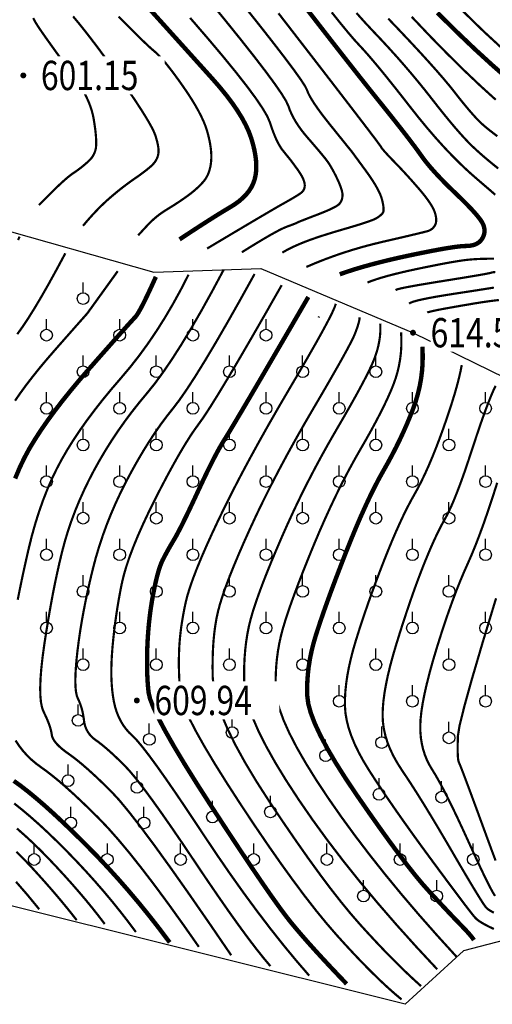
# Model space of a CAD drawing. Extents: x 406327 to 408386, y 4462896 to 4464963.
# Drawn here: x 407551 to 407584, y 4463241 to 4463308 of the extents above; entities that cross this region are included whole.
import ezdxf
from ezdxf.enums import TextEntityAlignment as Align

# ---------------------------------------------------------------- set-up
doc = ezdxf.new("R2010")
doc.units = 0
doc.set_wipeout_variables(frame=1)
doc.layers.get('0').update_dxf_attribs({"linetype": 'CONTINUOUS'})
for name, color, linetype in [('DGX', 2, 'CONTINUOUS'), ('DMTZ', 3, 'CONTINUOUS'), ('GCD', 1, 'CONTINUOUS'), ('GCD1', 4, 'CONTINUOUS'), ('ZBTZ', 3, 'CONTINUOUS')]:
    doc.layers.add(name, color=color, linetype=linetype)
doc.styles.add('HZ', font='rs.shx', dxfattribs={"width": 0.8, "bigfont": 'hztxt.shx'})
doc.linetypes.add('10411', pattern='A,2,[150,AAA.SHX,S=1,R=0,X=0,Y=1],2,[151,AAA.SHX,S=1,R=0,X=0,Y=3],1e-11', length=4)
doc.linetypes.add('1161', pattern='A,0,[149,AAA.SHX,S=0.15,R=0,X=0,Y=0],-1.6', length=1.6)

# ---------------------------------------------------------------- blocks, each defined once
blk = doc.blocks.new('gc125')
blk.add_line((0, 0.8), (0, 2.2))
blk.add_circle((0, 0), 0.8)
blk = doc.blocks.new('GC200')
at = {"linetype": 'Continuous', "const_width": 0.2, "flags": 128}
blk.add_lwpolyline([(-0.1, 0, 1), (0.1, 0, 1)], format="xyb", close=True, dxfattribs=at)

msp = doc.modelspace()

# ---------------------------------------------------------------- linework, layer by layer
at = {"layer": 'DGX', "color": 253, "linetype": 'Continuous', "flags": 128}
for points, const_width in [([(407564.183, 4463309.894), (407565.412, 4463308.394), (407566.489, 4463307.059), (407567.412, 4463305.891), (407568.183, 4463304.887), (407568.8, 4463304.049), (407569.265, 4463303.377), (407569.577, 4463302.87), (407569.736, 4463302.529), (407569.828, 4463302.269), (407569.941, 4463302.006), (407570.074, 4463301.741), (407570.227, 4463301.473), (407570.4, 4463301.202), (407570.594, 4463300.929), (407570.808, 4463300.653), (407571.042, 4463300.374), (407571.276, 4463300.105), (407571.489, 4463299.858), (407571.682, 4463299.633), (407571.854, 4463299.43), (407572.005, 4463299.249), (407572.136, 4463299.09), (407572.246, 4463298.954), (407572.336, 4463298.839), (407572.416, 4463298.73), (407572.499, 4463298.608), (407572.584, 4463298.474), (407572.671, 4463298.327), (407572.761, 4463298.169), (407572.853, 4463297.998), (407572.947, 4463297.816), (407573.043, 4463297.621), (407573.135, 4463297.426), (407573.214, 4463297.246), (407573.281, 4463297.079), (407573.336, 4463296.926), (407573.379, 4463296.787), (407573.409, 4463296.661), (407573.428, 4463296.549), (407573.434, 4463296.451), (407573.43, 4463296.361), (407573.42, 4463296.276), (407573.403, 4463296.194), (407573.379, 4463296.116), (407573.348, 4463296.041), (407573.31, 4463295.971), (407573.266, 4463295.904), (407573.214, 4463295.841), (407573.142, 4463295.776), (407573.034, 4463295.703), (407572.892, 4463295.621), (407572.714, 4463295.531), (407572.501, 4463295.432), (407572.253, 4463295.325), (407571.971, 4463295.21), (407571.653, 4463295.086), (407571.338, 4463294.966), (407571.066, 4463294.861), (407570.835, 4463294.771), (407570.647, 4463294.697), (407570.501, 4463294.639), (407570.396, 4463294.596), (407570.334, 4463294.568), (407570.313, 4463294.555), (407570.303, 4463294.547), (407570.271, 4463294.531), (407570.218, 4463294.509), (407570.143, 4463294.479), (407570.046, 4463294.441), (407569.928, 4463294.397), (407569.788, 4463294.345), (407569.626, 4463294.286), (407569.427, 4463294.204), (407569.175, 4463294.083), (407568.871, 4463293.923), (407568.513, 4463293.724), (407568.103, 4463293.487), (407567.64, 4463293.21), (407567.124, 4463292.895), (407566.555, 4463292.54)], 0.15), ([(407570.91, 4463309.257), (407571.937, 4463307.932), (407572.88, 4463306.72), (407573.741, 4463305.621), (407574.518, 4463304.634), (407575.211, 4463303.76), (407575.821, 4463302.999), (407576.365, 4463302.322), (407576.861, 4463301.701), (407577.307, 4463301.137), (407577.704, 4463300.629), (407578.052, 4463300.177), (407578.351, 4463299.782), (407578.601, 4463299.442), (407578.802, 4463299.16), (407578.993, 4463298.896), (407579.213, 4463298.616), (407579.463, 4463298.319), (407579.743, 4463298.004), (407580.051, 4463297.672), (407580.39, 4463297.323), (407580.757, 4463296.957), (407581.154, 4463296.574), (407581.544, 4463296.198), (407581.89, 4463295.854), (407582.191, 4463295.542), (407582.448, 4463295.262), (407582.662, 4463295.013), (407582.831, 4463294.796), (407582.956, 4463294.612), (407583.037, 4463294.459), (407583.087, 4463294.323), (407583.12, 4463294.189), (407583.136, 4463294.058), (407583.135, 4463293.93), (407583.116, 4463293.804), (407583.081, 4463293.68), (407583.028, 4463293.559), (407582.958, 4463293.44), (407582.872, 4463293.33), (407582.772, 4463293.234), (407582.657, 4463293.154), (407582.527, 4463293.087), (407582.382, 4463293.036), (407582.223, 4463292.999), (407582.049, 4463292.977), (407581.86, 4463292.97), (407581.63, 4463292.96), (407581.331, 4463292.931), (407580.963, 4463292.882), (407580.527, 4463292.813), (407580.022, 4463292.725), (407579.449, 4463292.617), (407578.806, 4463292.49), (407578.096, 4463292.343), (407577.368, 4463292.186), (407576.675, 4463292.026), (407576.017, 4463291.866), (407575.393, 4463291.703), (407574.805, 4463291.539), (407574.251, 4463291.374), (407573.731, 4463291.206), (407573.247, 4463291.037)], 0.3), ([(407555.706, 4463294.349), (407555.938, 4463294.626), (407556.17, 4463294.891), (407556.4, 4463295.145), (407556.629, 4463295.388), (407556.856, 4463295.619), (407557.082, 4463295.84), (407557.306, 4463296.048), (407557.529, 4463296.246), (407557.75, 4463296.434), (407557.967, 4463296.615), (407558.179, 4463296.788), (407558.389, 4463296.953), (407558.594, 4463297.111), (407558.796, 4463297.261), (407558.993, 4463297.404), (407559.187, 4463297.539), (407559.374, 4463297.668), (407559.549, 4463297.791), (407559.712, 4463297.91), (407559.865, 4463298.024), (407560.006, 4463298.132), (407560.135, 4463298.236), (407560.253, 4463298.334), (407560.36, 4463298.428), (407560.456, 4463298.52), (407560.542, 4463298.615), (407560.618, 4463298.712), (407560.684, 4463298.812), (407560.739, 4463298.914), (407560.785, 4463299.019), (407560.82, 4463299.126), (407560.845, 4463299.236), (407560.86, 4463299.353), (407560.863, 4463299.483), (407560.855, 4463299.626), (407560.835, 4463299.781), (407560.804, 4463299.949), (407560.762, 4463300.13), (407560.708, 4463300.323), (407560.643, 4463300.529), (407560.546, 4463300.772), (407560.396, 4463301.077), (407560.192, 4463301.443), (407559.936, 4463301.872), (407559.626, 4463302.363), (407559.263, 4463302.915), (407558.847, 4463303.529), (407558.379, 4463304.205), (407557.893, 4463304.893), (407557.426, 4463305.544), (407556.978, 4463306.156), (407556.55, 4463306.73), (407556.14, 4463307.266), (407555.75, 4463307.764), (407555.379, 4463308.224), (407555.027, 4463308.646)], 0.15), ([(407559.474, 4463293.698), (407559.484, 4463293.709), (407559.513, 4463293.741), (407559.56, 4463293.793), (407559.627, 4463293.866), (407559.713, 4463293.958), (407559.817, 4463294.072), (407559.941, 4463294.205), (407560.083, 4463294.359), (407560.237, 4463294.52), (407560.396, 4463294.675), (407560.559, 4463294.824), (407560.728, 4463294.966), (407560.901, 4463295.102), (407561.079, 4463295.231), (407561.261, 4463295.354), (407561.448, 4463295.471), (407561.637, 4463295.585), (407561.821, 4463295.7), (407562.003, 4463295.816), (407562.182, 4463295.932), (407562.357, 4463296.049), (407562.53, 4463296.167), (407562.699, 4463296.286), (407562.865, 4463296.406), (407563.025, 4463296.526), (407563.179, 4463296.647), (407563.326, 4463296.769), (407563.465, 4463296.892), (407563.598, 4463297.016), (407563.723, 4463297.14), (407563.841, 4463297.265), (407563.952, 4463297.391), (407564.054, 4463297.523), (407564.145, 4463297.666), (407564.225, 4463297.82), (407564.293, 4463297.985), (407564.351, 4463298.161), (407564.398, 4463298.348), (407564.433, 4463298.546), (407564.458, 4463298.755), (407564.47, 4463298.976), (407564.469, 4463299.207), (407564.454, 4463299.449), (407564.426, 4463299.703), (407564.385, 4463299.967), (407564.33, 4463300.243), (407564.261, 4463300.529), (407564.18, 4463300.827), (407564.076, 4463301.141), (407563.943, 4463301.474), (407563.779, 4463301.829), (407563.585, 4463302.204), (407563.362, 4463302.6), (407563.108, 4463303.016), (407562.824, 4463303.452), (407562.511, 4463303.909), (407562.193, 4463304.355), (407561.897, 4463304.757), (407561.624, 4463305.116), (407561.373, 4463305.432), (407561.143, 4463305.703), (407560.936, 4463305.932), (407560.751, 4463306.117), (407560.589, 4463306.259), (407560.408, 4463306.41), (407560.172, 4463306.625), (407559.878, 4463306.902), (407559.527, 4463307.242), (407559.12, 4463307.644), (407558.656, 4463308.11), (407558.135, 4463308.639)], 0.15), ([(407562.3, 4463293.419), (407562.825, 4463293.767), (407563.324, 4463294.094), (407563.798, 4463294.401), (407564.246, 4463294.688), (407564.668, 4463294.955), (407565.065, 4463295.202), (407565.437, 4463295.428), (407565.783, 4463295.634), (407566.1, 4463295.835), (407566.386, 4463296.045), (407566.639, 4463296.266), (407566.861, 4463296.496), (407567.051, 4463296.736), (407567.209, 4463296.985), (407567.336, 4463297.245), (407567.43, 4463297.514), (407567.495, 4463297.798), (407567.533, 4463298.102), (407567.544, 4463298.425), (407567.528, 4463298.768), (407567.485, 4463299.13), (407567.415, 4463299.512), (407567.318, 4463299.914), (407567.195, 4463300.335), (407567.033, 4463300.776), (407566.822, 4463301.236), (407566.562, 4463301.716), (407566.253, 4463302.215), (407565.896, 4463302.734), (407565.489, 4463303.273), (407565.033, 4463303.831), (407564.528, 4463304.409), (407563.987, 4463305.01), (407563.42, 4463305.638), (407562.83, 4463306.293), (407562.215, 4463306.975), (407561.575, 4463307.684), (407560.911, 4463308.42), (407560.222, 4463309.182)], 0.3), ([(407566.863, 4463309.175), (407567.915, 4463307.851), (407568.814, 4463306.703), (407569.559, 4463305.733), (407570.151, 4463304.94), (407570.59, 4463304.325), (407570.875, 4463303.886), (407571.006, 4463303.625), (407571.079, 4463303.437), (407571.187, 4463303.218), (407571.332, 4463302.967), (407571.512, 4463302.685), (407571.728, 4463302.372), (407571.979, 4463302.027), (407572.267, 4463301.651), (407572.59, 4463301.243), (407572.911, 4463300.845), (407573.192, 4463300.497), (407573.433, 4463300.198), (407573.634, 4463299.949), (407573.794, 4463299.75), (407573.915, 4463299.601), (407573.995, 4463299.501), (407574.036, 4463299.451), (407574.069, 4463299.408), (407574.129, 4463299.328), (407574.215, 4463299.212), (407574.328, 4463299.059), (407574.467, 4463298.87), (407574.633, 4463298.644), (407574.825, 4463298.382), (407575.044, 4463298.084), (407575.264, 4463297.776), (407575.46, 4463297.485), (407575.633, 4463297.212), (407575.782, 4463296.956), (407575.907, 4463296.718), (407576.009, 4463296.498), (407576.087, 4463296.295), (407576.141, 4463296.11), (407576.18, 4463295.941), (407576.209, 4463295.79), (407576.228, 4463295.655), (407576.239, 4463295.537), (407576.241, 4463295.435), (407576.233, 4463295.351), (407576.216, 4463295.283), (407576.19, 4463295.232), (407576.157, 4463295.189), (407576.117, 4463295.145), (407576.071, 4463295.101), (407576.02, 4463295.055), (407575.962, 4463295.009), (407575.898, 4463294.962), (407575.827, 4463294.915), (407575.751, 4463294.867), (407575.648, 4463294.812), (407575.497, 4463294.748), (407575.297, 4463294.672), (407575.05, 4463294.586), (407574.754, 4463294.49), (407574.411, 4463294.382), (407574.019, 4463294.264), (407573.58, 4463294.135), (407573.131, 4463294.004), (407572.71, 4463293.877), (407572.318, 4463293.756), (407571.954, 4463293.639), (407571.619, 4463293.527), (407571.313, 4463293.42), (407571.035, 4463293.319), (407570.786, 4463293.222), (407570.557, 4463293.128), (407570.342, 4463293.036), (407570.14, 4463292.946), (407569.95, 4463292.857), (407569.774, 4463292.77), (407569.611, 4463292.684), (407569.46, 4463292.599), (407569.323, 4463292.517)], 0.15), ([(407569.061, 4463308.859), (407570.694, 4463306.749), (407572.111, 4463304.916), (407573.311, 4463303.359), (407574.295, 4463302.08), (407575.064, 4463301.077), (407575.616, 4463300.351), (407575.951, 4463299.902), (407576.071, 4463299.73), (407576.096, 4463299.684), (407576.146, 4463299.614), (407576.223, 4463299.521), (407576.325, 4463299.403), (407576.454, 4463299.261), (407576.608, 4463299.096), (407576.789, 4463298.906), (407576.995, 4463298.693), (407577.215, 4463298.466), (407577.433, 4463298.236), (407577.651, 4463298.003), (407577.867, 4463297.767), (407578.084, 4463297.528), (407578.299, 4463297.285), (407578.514, 4463297.04), (407578.727, 4463296.792), (407578.93, 4463296.549), (407579.112, 4463296.32), (407579.272, 4463296.104), (407579.41, 4463295.902), (407579.528, 4463295.714), (407579.624, 4463295.54), (407579.699, 4463295.379), (407579.752, 4463295.232), (407579.789, 4463295.096), (407579.816, 4463294.969), (407579.832, 4463294.849), (407579.837, 4463294.739), (407579.832, 4463294.636), (407579.816, 4463294.542), (407579.789, 4463294.456), (407579.752, 4463294.379), (407579.707, 4463294.309), (407579.657, 4463294.245), (407579.603, 4463294.187), (407579.545, 4463294.135), (407579.481, 4463294.09), (407579.414, 4463294.05), (407579.341, 4463294.017), (407579.264, 4463293.989), (407579.147, 4463293.956), (407578.953, 4463293.907), (407578.683, 4463293.841), (407578.337, 4463293.758), (407577.915, 4463293.658), (407577.416, 4463293.541), (407576.841, 4463293.408), (407576.19, 4463293.258), (407575.506, 4463293.092), (407574.83, 4463292.913), (407574.163, 4463292.719), (407573.505, 4463292.511), (407572.856, 4463292.289), (407572.217, 4463292.053), (407571.586, 4463291.803), (407570.964, 4463291.539)], 0.15), ([(407583.871, 4463296.468), (407583.504, 4463296.787), (407583.069, 4463297.162), (407582.566, 4463297.593), (407582.025, 4463298.07), (407581.477, 4463298.587), (407580.921, 4463299.142), (407580.358, 4463299.735), (407579.788, 4463300.368), (407579.21, 4463301.039), (407578.625, 4463301.749), (407578.033, 4463302.497), (407577.457, 4463303.235), (407576.922, 4463303.912), (407576.426, 4463304.53), (407575.971, 4463305.087), (407575.555, 4463305.583), (407575.181, 4463306.02), (407574.846, 4463306.396), (407574.551, 4463306.712), (407574.229, 4463307.065), (407573.813, 4463307.551), (407573.303, 4463308.17), (407572.698, 4463308.923)], 0.15), ([(407584.072, 4463298.264), (407583.741, 4463298.529), (407583.426, 4463298.788), (407583.125, 4463299.042), (407582.84, 4463299.29), (407582.57, 4463299.533), (407582.315, 4463299.771), (407582.056, 4463300.027), (407581.771, 4463300.326), (407581.462, 4463300.668), (407581.127, 4463301.052), (407580.767, 4463301.479), (407580.383, 4463301.948), (407579.973, 4463302.46), (407579.539, 4463303.014), (407579.086, 4463303.59), (407578.619, 4463304.165), (407578.141, 4463304.74), (407577.649, 4463305.314), (407577.145, 4463305.888), (407576.627, 4463306.461), (407576.098, 4463307.033), (407575.555, 4463307.606), (407574.989, 4463308.211), (407574.388, 4463308.881)], 0.15), ([(407584.908, 4463304.238), (407583.723, 4463305.271), (407582.496, 4463306.392), (407581.228, 4463307.602), (407579.918, 4463308.9)], 0.3), ([(407584.545, 4463306.273), (407583.074, 4463307.628), (407581.661, 4463309.006)], 0.15), ([(407552.696, 4463295.762), (407553.099, 4463296.175), (407553.468, 4463296.547), (407553.804, 4463296.877), (407554.107, 4463297.165), (407554.376, 4463297.412), (407554.611, 4463297.617), (407554.813, 4463297.781), (407554.981, 4463297.903), (407555.131, 4463298.004), (407555.277, 4463298.107), (407555.419, 4463298.211), (407555.558, 4463298.317), (407555.692, 4463298.423), (407555.823, 4463298.531), (407555.95, 4463298.641), (407556.073, 4463298.751), (407556.188, 4463298.865), (407556.288, 4463298.983), (407556.375, 4463299.107), (407556.447, 4463299.236), (407556.506, 4463299.37), (407556.551, 4463299.509), (407556.582, 4463299.652), (407556.599, 4463299.801), (407556.605, 4463299.962), (407556.604, 4463300.142), (407556.595, 4463300.341), (407556.579, 4463300.559), (407556.555, 4463300.796), (407556.523, 4463301.051), (407556.484, 4463301.326), (407556.437, 4463301.62), (407556.377, 4463301.922), (407556.298, 4463302.223), (407556.2, 4463302.523), (407556.083, 4463302.822), (407555.948, 4463303.119), (407555.793, 4463303.415), (407555.619, 4463303.71), (407555.426, 4463304.003), (407555.22, 4463304.301), (407555.007, 4463304.607), (407554.786, 4463304.922), (407554.557, 4463305.246), (407554.32, 4463305.578), (407554.077, 4463305.92), (407553.825, 4463306.27), (407553.566, 4463306.63), (407553.317, 4463306.976), (407553.096, 4463307.288), (407552.902, 4463307.566), (407552.736, 4463307.809), (407552.597, 4463308.018), (407552.487, 4463308.193), (407552.404, 4463308.334), (407552.348, 4463308.44), (407552.305, 4463308.536)], 0.15), ([(407563.022, 4463308.546), (407564.202, 4463307.18), (407565.239, 4463305.951), (407566.133, 4463304.857), (407566.885, 4463303.9), (407567.494, 4463303.079), (407567.96, 4463302.394), (407568.284, 4463301.845), (407568.465, 4463301.432), (407568.575, 4463301.1), (407568.686, 4463300.793), (407568.797, 4463300.512), (407568.908, 4463300.256), (407569.02, 4463300.026), (407569.133, 4463299.821), (407569.245, 4463299.642), (407569.359, 4463299.488), (407569.466, 4463299.356), (407569.56, 4463299.24), (407569.64, 4463299.14), (407569.707, 4463299.058), (407569.761, 4463298.992), (407569.802, 4463298.943), (407569.829, 4463298.91), (407569.843, 4463298.894), (407569.857, 4463298.877), (407569.884, 4463298.841), (407569.926, 4463298.786), (407569.98, 4463298.713), (407570.049, 4463298.62), (407570.131, 4463298.509), (407570.226, 4463298.379), (407570.335, 4463298.23), (407570.445, 4463298.075), (407570.541, 4463297.928), (407570.625, 4463297.789), (407570.695, 4463297.657), (407570.753, 4463297.533), (407570.797, 4463297.416), (407570.829, 4463297.308), (407570.848, 4463297.206), (407570.855, 4463297.111), (407570.851, 4463297.022), (407570.836, 4463296.938), (407570.811, 4463296.859), (407570.775, 4463296.785), (407570.729, 4463296.717), (407570.672, 4463296.654), (407570.604, 4463296.597), (407570.521, 4463296.538), (407570.421, 4463296.471), (407570.302, 4463296.395), (407570.165, 4463296.311), (407570.009, 4463296.218), (407569.835, 4463296.117), (407569.643, 4463296.008), (407569.433, 4463295.89), (407569.159, 4463295.735), (407568.775, 4463295.514), (407568.283, 4463295.226), (407567.681, 4463294.873), (407566.97, 4463294.453), (407566.15, 4463293.967), (407565.221, 4463293.414), (407564.182, 4463292.795)], 0.15), ([(407584.013, 4463300.464), (407583.648, 4463300.743), (407583.34, 4463300.986), (407583.089, 4463301.195), (407582.896, 4463301.369), (407582.723, 4463301.54), (407582.533, 4463301.739), (407582.326, 4463301.967), (407582.103, 4463302.223), (407581.864, 4463302.508), (407581.607, 4463302.821), (407581.334, 4463303.162), (407581.045, 4463303.532), (407580.714, 4463303.945), (407580.317, 4463304.418), (407579.855, 4463304.95), (407579.327, 4463305.541), (407578.734, 4463306.192), (407578.074, 4463306.902), (407577.349, 4463307.671), (407576.559, 4463308.499)], 0.15), ([(407583.902, 4463302.958), (407582.832, 4463303.929), (407581.722, 4463304.982), (407580.574, 4463306.115), (407579.386, 4463307.329), (407578.159, 4463308.624)], 0.15), ([(407551.265, 4463293.38), (407551.336, 4463293.532), (407551.372, 4463293.607)], 0.15), ([(407551.211, 4463286.947), (407551.571, 4463287.446), (407551.968, 4463288.042), (407552.4, 4463288.734), (407552.869, 4463289.523), (407553.374, 4463290.408), (407553.915, 4463291.39), (407554.493, 4463292.467)], 0.15), ([(407575.139, 4463290.474), (407575.414, 4463290.582), (407575.731, 4463290.692), (407576.091, 4463290.805), (407576.494, 4463290.92), (407576.94, 4463291.037), (407577.429, 4463291.157), (407577.96, 4463291.279), (407578.535, 4463291.403), (407579.109, 4463291.522), (407579.64, 4463291.629), (407580.128, 4463291.725), (407580.572, 4463291.808), (407580.973, 4463291.879), (407581.33, 4463291.938), (407581.644, 4463291.985), (407581.915, 4463292.019), (407582.174, 4463292.046), (407582.453, 4463292.067), (407582.753, 4463292.083), (407583.074, 4463292.095), (407583.415, 4463292.101), (407583.777, 4463292.103)], 0.15), ([(407551.059, 4463282.403), (407551.421, 4463282.926), (407551.818, 4463283.469), (407552.249, 4463284.029), (407552.715, 4463284.609), (407553.215, 4463285.208), (407553.75, 4463285.825), (407554.267, 4463286.413), (407554.716, 4463286.922), (407555.097, 4463287.354), (407555.409, 4463287.707), (407555.653, 4463287.982), (407555.828, 4463288.179), (407555.934, 4463288.298), (407555.972, 4463288.339), (407556.008, 4463288.386), (407556.108, 4463288.524), (407556.274, 4463288.752), (407556.504, 4463289.07), (407556.799, 4463289.479), (407557.159, 4463289.979), (407557.584, 4463290.569), (407558.073, 4463291.249)], 0.15), ([(407565.314, 4463291.345), (407564.542, 4463289.903), (407563.803, 4463288.57), (407563.096, 4463287.348), (407562.422, 4463286.236), (407561.781, 4463285.234), (407561.173, 4463284.342), (407560.598, 4463283.561), (407560.055, 4463282.89), (407559.539, 4463282.269), (407559.042, 4463281.639), (407558.564, 4463280.999), (407558.105, 4463280.351), (407557.666, 4463279.693), (407557.246, 4463279.025), (407556.845, 4463278.349), (407556.463, 4463277.663), (407556.103, 4463276.972), (407555.769, 4463276.281), (407555.459, 4463275.589), (407555.174, 4463274.898), (407554.914, 4463274.206), (407554.679, 4463273.513), (407554.469, 4463272.821), (407554.284, 4463272.128), (407554.113, 4463271.422), (407553.948, 4463270.689), (407553.787, 4463269.931), (407553.631, 4463269.146), (407553.481, 4463268.335), (407553.335, 4463267.498), (407553.194, 4463266.635), (407553.057, 4463265.745), (407552.94, 4463264.884), (407552.854, 4463264.105), (407552.8, 4463263.408), (407552.779, 4463262.793), (407552.789, 4463262.261), (407552.831, 4463261.811), (407552.906, 4463261.443), (407553.012, 4463261.158), (407553.128, 4463260.919), (407553.23, 4463260.694), (407553.319, 4463260.482), (407553.395, 4463260.282), (407553.457, 4463260.095), (407553.506, 4463259.921), (407553.542, 4463259.759), (407553.565, 4463259.61), (407553.596, 4463259.465), (407553.661, 4463259.314), (407553.757, 4463259.158), (407553.885, 4463258.995), (407554.045, 4463258.827), (407554.238, 4463258.654), (407554.463, 4463258.474), (407554.72, 4463258.289), (407555.004, 4463258.084), (407555.313, 4463257.845), (407555.644, 4463257.571), (407555.999, 4463257.264), (407556.378, 4463256.923), (407556.78, 4463256.547), (407557.206, 4463256.138), (407557.655, 4463255.694), (407558.187, 4463255.117), (407558.858, 4463254.305), (407559.669, 4463253.26), (407560.621, 4463251.982), (407561.713, 4463250.469), (407562.945, 4463248.723), (407564.318, 4463246.743), (407565.831, 4463244.53)], 0.15), ([(407577.058, 4463289.958), (407577.137, 4463289.996), (407577.312, 4463290.046), (407577.581, 4463290.107), (407577.946, 4463290.18), (407578.405, 4463290.264), (407578.96, 4463290.361), (407579.61, 4463290.468), (407580.354, 4463290.588), (407581.099, 4463290.707), (407581.747, 4463290.812), (407582.3, 4463290.903), (407582.757, 4463290.981), (407583.119, 4463291.045), (407583.385, 4463291.096), (407583.555, 4463291.133), (407583.629, 4463291.156), (407583.704, 4463291.173), (407583.874, 4463291.192)], 0.15), ([(407551.065, 4463277.089), (407551.375, 4463277.827), (407551.7, 4463278.507), (407552.038, 4463279.131), (407552.405, 4463279.738), (407552.814, 4463280.369), (407553.267, 4463281.023), (407553.763, 4463281.701), (407554.302, 4463282.402), (407554.885, 4463283.126), (407555.51, 4463283.875), (407556.178, 4463284.646), (407556.83, 4463285.386), (407557.406, 4463286.037), (407557.906, 4463286.601), (407558.33, 4463287.077), (407558.677, 4463287.465), (407558.949, 4463287.766), (407559.144, 4463287.978), (407559.263, 4463288.103), (407559.356, 4463288.217), (407559.473, 4463288.397), (407559.615, 4463288.643), (407559.78, 4463288.955), (407559.969, 4463289.334), (407560.183, 4463289.778), (407560.421, 4463290.289), (407560.682, 4463290.866)], 0.3), ([(407562.913, 4463291.01), (407562.394, 4463289.998), (407561.858, 4463289.023), (407561.305, 4463288.083), (407560.735, 4463287.18), (407560.147, 4463286.313), (407559.542, 4463285.482), (407558.919, 4463284.688), (407558.279, 4463283.93), (407557.649, 4463283.196), (407557.054, 4463282.474), (407556.497, 4463281.764), (407555.975, 4463281.066), (407555.489, 4463280.381), (407555.04, 4463279.707), (407554.627, 4463279.046), (407554.251, 4463278.397), (407553.902, 4463277.739), (407553.572, 4463277.054), (407553.262, 4463276.339), (407552.971, 4463275.596), (407552.699, 4463274.825), (407552.447, 4463274.025), (407552.214, 4463273.196), (407552, 4463272.339), (407551.8, 4463271.465), (407551.607, 4463270.586), (407551.421, 4463269.701), (407551.243, 4463268.811)], 0.15), ([(407567.425, 4463291.058), (407566.467, 4463289.33), (407565.583, 4463287.767), (407564.773, 4463286.369), (407564.037, 4463285.136), (407563.375, 4463284.068), (407562.787, 4463283.164), (407562.272, 4463282.424), (407561.832, 4463281.85), (407561.429, 4463281.342), (407561.029, 4463280.804), (407560.631, 4463280.235), (407560.236, 4463279.635), (407559.842, 4463279.005), (407559.451, 4463278.343), (407559.062, 4463277.651), (407558.675, 4463276.928), (407558.302, 4463276.189), (407557.953, 4463275.446), (407557.629, 4463274.699), (407557.329, 4463273.95), (407557.054, 4463273.197), (407556.804, 4463272.442), (407556.578, 4463271.683), (407556.377, 4463270.92), (407556.195, 4463270.164), (407556.027, 4463269.423), (407555.874, 4463268.697), (407555.735, 4463267.986), (407555.61, 4463267.291), (407555.5, 4463266.61), (407555.404, 4463265.945), (407555.322, 4463265.295), (407555.257, 4463264.682), (407555.212, 4463264.13), (407555.186, 4463263.637), (407555.179, 4463263.204), (407555.193, 4463262.832), (407555.225, 4463262.519), (407555.278, 4463262.266), (407555.349, 4463262.073), (407555.427, 4463261.907), (407555.498, 4463261.734), (407555.561, 4463261.556), (407555.618, 4463261.371), (407555.667, 4463261.179), (407555.709, 4463260.982), (407555.743, 4463260.777), (407555.771, 4463260.567), (407555.804, 4463260.359), (407555.858, 4463260.162), (407555.931, 4463259.976), (407556.024, 4463259.801), (407556.137, 4463259.637), (407556.269, 4463259.484), (407556.421, 4463259.342), (407556.594, 4463259.212), (407556.783, 4463259.075), (407556.989, 4463258.915), (407557.21, 4463258.733), (407557.447, 4463258.528), (407557.699, 4463258.301), (407557.967, 4463258.051), (407558.251, 4463257.778), (407558.551, 4463257.482), (407558.894, 4463257.112), (407559.308, 4463256.616), (407559.793, 4463255.994), (407560.35, 4463255.247), (407560.977, 4463254.374), (407561.676, 4463253.375), (407562.447, 4463252.25), (407563.288, 4463251), (407564.137, 4463249.738), (407564.93, 4463248.579), (407565.666, 4463247.523), (407566.347, 4463246.57), (407566.972, 4463245.72), (407567.541, 4463244.974), (407568.053, 4463244.33), (407568.51, 4463243.789)], 0.15), ([(407569.276, 4463290.292), (407568.193, 4463288.391), (407567.218, 4463286.696), (407566.349, 4463285.204), (407565.587, 4463283.917), (407564.932, 4463282.834), (407564.384, 4463281.955), (407563.942, 4463281.28), (407563.608, 4463280.81), (407563.316, 4463280.408), (407563.001, 4463279.937), (407562.663, 4463279.399), (407562.303, 4463278.793), (407561.92, 4463278.119), (407561.514, 4463277.377), (407561.085, 4463276.566), (407560.634, 4463275.688), (407560.194, 4463274.799), (407559.798, 4463273.956), (407559.445, 4463273.16), (407559.137, 4463272.41), (407558.872, 4463271.706), (407558.652, 4463271.048), (407558.476, 4463270.436), (407558.343, 4463269.871), (407558.237, 4463269.329), (407558.138, 4463268.785), (407558.048, 4463268.241), (407557.965, 4463267.696), (407557.89, 4463267.151), (407557.823, 4463266.604), (407557.764, 4463266.057), (407557.713, 4463265.509), (407557.673, 4463264.972), (407557.648, 4463264.457), (407557.638, 4463263.966), (407557.643, 4463263.497), (407557.664, 4463263.051), (407557.699, 4463262.628), (407557.749, 4463262.227), (407557.814, 4463261.85), (407557.897, 4463261.493), (407558.002, 4463261.155), (407558.128, 4463260.836), (407558.276, 4463260.535), (407558.445, 4463260.253), (407558.636, 4463259.99), (407558.848, 4463259.746), (407559.082, 4463259.52), (407559.371, 4463259.227), (407559.749, 4463258.78), (407560.214, 4463258.179), (407560.769, 4463257.424), (407561.412, 4463256.515), (407562.144, 4463255.452), (407562.964, 4463254.236), (407563.872, 4463252.865), (407564.82, 4463251.447), (407565.757, 4463250.087), (407566.684, 4463248.784), (407567.6, 4463247.54), (407568.505, 4463246.354), (407569.4, 4463245.225), (407570.284, 4463244.155), (407571.158, 4463243.143)], 0.15), ([(407577.983, 4463289.034), (407578.084, 4463289.097), (407578.267, 4463289.166), (407578.532, 4463289.241), (407578.879, 4463289.322), (407579.309, 4463289.41), (407579.821, 4463289.504), (407580.415, 4463289.604), (407581.091, 4463289.711), (407581.764, 4463289.814), (407582.347, 4463289.903), (407582.84, 4463289.98), (407583.243, 4463290.043), (407583.557, 4463290.094), (407583.78, 4463290.131)], 0.15), ([(407571.098, 4463289.488), (407569.898, 4463287.424), (407568.836, 4463285.603), (407567.914, 4463284.024), (407567.13, 4463282.688), (407566.485, 4463281.595), (407565.979, 4463280.744), (407565.612, 4463280.136), (407565.385, 4463279.77), (407565.218, 4463279.501), (407565.034, 4463279.184), (407564.833, 4463278.817), (407564.615, 4463278.402), (407564.381, 4463277.937), (407564.129, 4463277.424), (407563.86, 4463276.862), (407563.575, 4463276.251), (407563.292, 4463275.643), (407563.031, 4463275.089), (407562.792, 4463274.591), (407562.574, 4463274.147), (407562.379, 4463273.757), (407562.205, 4463273.423), (407562.054, 4463273.143), (407561.924, 4463272.918), (407561.808, 4463272.723), (407561.697, 4463272.533), (407561.59, 4463272.347), (407561.489, 4463272.167), (407561.392, 4463271.991), (407561.301, 4463271.821), (407561.214, 4463271.655), (407561.133, 4463271.495), (407561.054, 4463271.32), (407560.974, 4463271.114), (407560.895, 4463270.876), (407560.816, 4463270.605), (407560.737, 4463270.302), (407560.658, 4463269.968), (407560.579, 4463269.601), (407560.499, 4463269.202), (407560.424, 4463268.784), (407560.356, 4463268.361), (407560.295, 4463267.934), (407560.242, 4463267.501), (407560.196, 4463267.064), (407560.158, 4463266.622), (407560.127, 4463266.174), (407560.104, 4463265.722), (407560.088, 4463265.274), (407560.079, 4463264.838), (407560.078, 4463264.414), (407560.084, 4463264.002), (407560.098, 4463263.603), (407560.119, 4463263.217), (407560.147, 4463262.842), (407560.183, 4463262.48), (407560.284, 4463262.048), (407560.509, 4463261.462), (407560.858, 4463260.723), (407561.331, 4463259.831), (407561.927, 4463258.786), (407562.646, 4463257.588), (407563.49, 4463256.236), (407564.457, 4463254.731), (407565.443, 4463253.222), (407566.343, 4463251.86), (407567.156, 4463250.643), (407567.884, 4463249.572), (407568.525, 4463248.647), (407569.081, 4463247.868), (407569.55, 4463247.234), (407569.933, 4463246.747), (407570.29, 4463246.319), (407570.68, 4463245.864), (407571.103, 4463245.383), (407571.559, 4463244.876), (407572.048, 4463244.342), (407572.57, 4463243.781), (407573.125, 4463243.193), (407573.713, 4463242.579)], 0.3), ([(407579.222, 4463288.423), (407579.239, 4463288.433), (407579.274, 4463288.446), (407579.327, 4463288.461), (407579.397, 4463288.48), (407579.484, 4463288.501), (407579.589, 4463288.525), (407579.712, 4463288.552), (407579.852, 4463288.582), (407580.024, 4463288.617), (407580.24, 4463288.659), (407580.502, 4463288.707), (407580.809, 4463288.762), (407581.161, 4463288.825), (407581.558, 4463288.894), (407582, 4463288.97), (407582.488, 4463289.052), (407583.009, 4463289.135), (407583.552, 4463289.211), (407584.118, 4463289.28)], 0.15), ([(407577.469, 4463241.516), (407576.997, 4463241.912), (407576.502, 4463242.352), (407575.982, 4463242.837), (407575.438, 4463243.367), (407574.869, 4463243.941), (407574.277, 4463244.559), (407573.661, 4463245.222), (407573.02, 4463245.929), (407572.346, 4463246.708), (407571.63, 4463247.583), (407570.872, 4463248.555), (407570.072, 4463249.625), (407569.23, 4463250.791), (407568.346, 4463252.055), (407567.42, 4463253.415), (407566.451, 4463254.873), (407565.522, 4463256.309), (407564.711, 4463257.605), (407564.02, 4463258.761), (407563.448, 4463259.776), (407562.995, 4463260.651), (407562.661, 4463261.385), (407562.447, 4463261.979), (407562.352, 4463262.433), (407562.319, 4463262.815), (407562.293, 4463263.195), (407562.274, 4463263.572), (407562.26, 4463263.947), (407562.254, 4463264.32), (407562.254, 4463264.69), (407562.26, 4463265.057), (407562.273, 4463265.422), (407562.293, 4463265.79), (407562.324, 4463266.167), (407562.365, 4463266.553), (407562.415, 4463266.948), (407562.476, 4463267.352), (407562.546, 4463267.764), (407562.626, 4463268.186), (407562.716, 4463268.616), (407562.834, 4463269.085), (407562.998, 4463269.621), (407563.209, 4463270.225), (407563.465, 4463270.896), (407563.768, 4463271.635), (407564.117, 4463272.441), (407564.513, 4463273.315), (407564.954, 4463274.256), (407565.437, 4463275.249), (407565.955, 4463276.28), (407566.509, 4463277.347), (407567.099, 4463278.451), (407567.725, 4463279.591), (407568.386, 4463280.769), (407569.083, 4463281.984), (407569.816, 4463283.235), (407570.523, 4463284.436), (407571.14, 4463285.501), (407571.669, 4463286.43), (407572.108, 4463287.222), (407572.459, 4463287.877), (407572.721, 4463288.396), (407572.893, 4463288.779), (407572.977, 4463289.025)], 0.15), ([(407578.805, 4463242.422), (407578.33, 4463242.851), (407577.841, 4463243.31), (407577.336, 4463243.798), (407576.817, 4463244.316), (407576.282, 4463244.864), (407575.733, 4463245.441), (407575.169, 4463246.048), (407574.59, 4463246.685), (407573.981, 4463247.385), (407573.327, 4463248.183), (407572.627, 4463249.078), (407571.882, 4463250.07), (407571.091, 4463251.16), (407570.255, 4463252.348), (407569.373, 4463253.633), (407568.446, 4463255.016), (407567.554, 4463256.4), (407566.779, 4463257.691), (407566.12, 4463258.889), (407565.577, 4463259.993), (407565.15, 4463261.004), (407564.84, 4463261.922), (407564.646, 4463262.746), (407564.568, 4463263.477), (407564.556, 4463264.146), (407564.561, 4463264.787), (407564.582, 4463265.4), (407564.619, 4463265.983), (407564.673, 4463266.538), (407564.743, 4463267.065), (407564.829, 4463267.562), (407564.932, 4463268.031), (407565.063, 4463268.517), (407565.235, 4463269.067), (407565.448, 4463269.679), (407565.702, 4463270.354), (407565.996, 4463271.092), (407566.332, 4463271.893), (407566.708, 4463272.757), (407567.125, 4463273.684), (407567.575, 4463274.651), (407568.05, 4463275.632), (407568.55, 4463276.629), (407569.075, 4463277.641), (407569.625, 4463278.668), (407570.2, 4463279.711), (407570.8, 4463280.769), (407571.425, 4463281.842), (407572.027, 4463282.868), (407572.56, 4463283.785), (407573.023, 4463284.594), (407573.417, 4463285.293), (407573.741, 4463285.884), (407573.995, 4463286.365), (407574.18, 4463286.737), (407574.295, 4463287.001), (407574.37, 4463287.201), (407574.434, 4463287.382), (407574.488, 4463287.546), (407574.531, 4463287.691), (407574.564, 4463287.818), (407574.586, 4463287.928), (407574.598, 4463288.018), (407574.598, 4463288.091)], 0.15), ([(407580.834, 4463287.717), (407581.827, 4463287.849), (407582.802, 4463287.968), (407583.761, 4463288.075), (407584.701, 4463288.17)], 0.3), ([(407579.902, 4463243.579), (407578.481, 4463245.106), (407577.128, 4463246.61), (407575.843, 4463248.092), (407574.626, 4463249.551), (407573.478, 4463250.987), (407572.397, 4463252.4), (407571.385, 4463253.79), (407570.441, 4463255.158), (407569.586, 4463256.468), (407568.843, 4463257.686), (407568.211, 4463258.813), (407567.69, 4463259.847), (407567.281, 4463260.79), (407566.983, 4463261.64), (407566.796, 4463262.399), (407566.721, 4463263.065), (407566.71, 4463263.677), (407566.718, 4463264.27), (407566.744, 4463264.845), (407566.788, 4463265.402), (407566.851, 4463265.941), (407566.932, 4463266.461), (407567.031, 4463266.963), (407567.148, 4463267.446), (407567.292, 4463267.95), (407567.472, 4463268.512), (407567.688, 4463269.133), (407567.938, 4463269.812), (407568.225, 4463270.549), (407568.546, 4463271.345), (407568.904, 4463272.2), (407569.296, 4463273.113), (407569.714, 4463274.052), (407570.146, 4463274.984), (407570.591, 4463275.911), (407571.051, 4463276.831), (407571.526, 4463277.745), (407572.014, 4463278.652), (407572.517, 4463279.554), (407573.033, 4463280.449), (407573.532, 4463281.304), (407573.98, 4463282.088), (407574.378, 4463282.799), (407574.725, 4463283.438), (407575.022, 4463284.004), (407575.268, 4463284.498), (407575.464, 4463284.92), (407575.61, 4463285.27), (407575.722, 4463285.582), (407575.816, 4463285.89), (407575.892, 4463286.196), (407575.951, 4463286.498), (407575.993, 4463286.797), (407576.017, 4463287.093), (407576.023, 4463287.385), (407576.012, 4463287.674)], 0.15), ([(407581.217, 4463244.44), (407579.921, 4463245.865), (407578.681, 4463247.27), (407577.498, 4463248.656), (407576.372, 4463250.023), (407575.303, 4463251.371), (407574.29, 4463252.7), (407573.334, 4463254.01), (407572.435, 4463255.3), (407571.618, 4463256.536), (407570.907, 4463257.681), (407570.302, 4463258.736), (407569.803, 4463259.701), (407569.411, 4463260.575), (407569.126, 4463261.358), (407568.946, 4463262.051), (407568.874, 4463262.654), (407568.864, 4463263.208), (407568.875, 4463263.753), (407568.906, 4463264.291), (407568.957, 4463264.821), (407569.028, 4463265.343), (407569.12, 4463265.857), (407569.232, 4463266.363), (407569.364, 4463266.861), (407569.522, 4463267.382), (407569.709, 4463267.957), (407569.927, 4463268.587), (407570.175, 4463269.27), (407570.453, 4463270.007), (407570.761, 4463270.797), (407571.099, 4463271.642), (407571.467, 4463272.541), (407571.852, 4463273.453), (407572.241, 4463274.337), (407572.633, 4463275.193), (407573.028, 4463276.021), (407573.426, 4463276.822), (407573.828, 4463277.594), (407574.233, 4463278.339), (407574.642, 4463279.056), (407575.037, 4463279.741), (407575.4, 4463280.39), (407575.732, 4463281.004), (407576.033, 4463281.582), (407576.303, 4463282.125), (407576.541, 4463282.632), (407576.749, 4463283.103), (407576.925, 4463283.539), (407577.073, 4463283.959), (407577.198, 4463284.386), (407577.298, 4463284.819), (407577.374, 4463285.257), (407577.426, 4463285.701), (407577.454, 4463286.151), (407577.458, 4463286.607), (407577.438, 4463287.069)], 0.15), ([(407583.366, 4463286.487), (407583.916, 4463286.649)], 0.15), ([(407582.413, 4463245.573), (407582.357, 4463245.657), (407582.285, 4463245.753), (407582.199, 4463245.861), (407582.097, 4463245.982), (407581.979, 4463246.114), (407581.846, 4463246.259), (407581.698, 4463246.415), (407581.534, 4463246.584), (407581.35, 4463246.774), (407581.138, 4463246.994), (407580.899, 4463247.244), (407580.634, 4463247.525), (407580.341, 4463247.836), (407580.022, 4463248.177), (407579.675, 4463248.549), (407579.302, 4463248.951), (407578.887, 4463249.417), (407578.417, 4463249.982), (407577.891, 4463250.646), (407577.31, 4463251.408), (407576.673, 4463252.269), (407575.981, 4463253.228), (407575.233, 4463254.286), (407574.43, 4463255.443), (407573.649, 4463256.604), (407572.97, 4463257.676), (407572.393, 4463258.66), (407571.917, 4463259.554), (407571.542, 4463260.36), (407571.269, 4463261.077), (407571.097, 4463261.704), (407571.026, 4463262.243), (407571.018, 4463262.738), (407571.031, 4463263.236), (407571.067, 4463263.737), (407571.125, 4463264.24), (407571.206, 4463264.745), (407571.308, 4463265.253), (407571.433, 4463265.763), (407571.58, 4463266.276), (407571.751, 4463266.814), (407571.947, 4463267.403), (407572.167, 4463268.04), (407572.412, 4463268.727), (407572.681, 4463269.463), (407572.975, 4463270.249), (407573.295, 4463271.084), (407573.638, 4463271.969), (407573.991, 4463272.854), (407574.336, 4463273.689), (407574.673, 4463274.475), (407575.004, 4463275.211), (407575.326, 4463275.898), (407575.642, 4463276.536), (407575.95, 4463277.124), (407576.25, 4463277.662), (407576.541, 4463278.177), (407576.82, 4463278.693), (407577.087, 4463279.209), (407577.341, 4463279.727), (407577.584, 4463280.245), (407577.815, 4463280.765), (407578.033, 4463281.286), (407578.24, 4463281.808), (407578.426, 4463282.332), (407578.582, 4463282.859), (407578.708, 4463283.389), (407578.804, 4463283.923), (407578.87, 4463284.459), (407578.907, 4463284.999), (407578.913, 4463285.542), (407578.89, 4463286.088)], 0.3), ([(407583.773, 4463246.329), (407583.466, 4463246.474), (407583.198, 4463246.612), (407582.969, 4463246.741), (407582.779, 4463246.862), (407582.627, 4463246.976), (407582.514, 4463247.082), (407582.385, 4463247.233), (407582.184, 4463247.485), (407581.912, 4463247.837), (407581.569, 4463248.288), (407581.154, 4463248.84), (407580.668, 4463249.491), (407580.11, 4463250.242), (407579.481, 4463251.093), (407578.832, 4463251.977), (407578.218, 4463252.826), (407577.637, 4463253.64), (407577.089, 4463254.419), (407576.575, 4463255.164), (407576.094, 4463255.873), (407575.647, 4463256.548), (407575.233, 4463257.188), (407574.86, 4463257.802), (407574.535, 4463258.396), (407574.259, 4463258.972), (407574.031, 4463259.528), (407573.851, 4463260.066), (407573.719, 4463260.585), (407573.635, 4463261.085), (407573.6, 4463261.567), (407573.602, 4463262.049), (407573.629, 4463262.551), (407573.683, 4463263.074), (407573.762, 4463263.618), (407573.867, 4463264.182), (407573.998, 4463264.767), (407574.155, 4463265.372), (407574.337, 4463265.998), (407574.538, 4463266.64), (407574.75, 4463267.293), (407574.974, 4463267.958), (407575.208, 4463268.634), (407575.454, 4463269.322), (407575.711, 4463270.021), (407575.979, 4463270.731), (407576.259, 4463271.453), (407576.541, 4463272.161), (407576.817, 4463272.829), (407577.087, 4463273.457), (407577.351, 4463274.046), (407577.609, 4463274.596), (407577.862, 4463275.106), (407578.108, 4463275.576), (407578.348, 4463276.007), (407578.587, 4463276.436), (407578.826, 4463276.902), (407579.068, 4463277.404), (407579.311, 4463277.943), (407579.556, 4463278.518), (407579.803, 4463279.129), (407580.051, 4463279.776), (407580.301, 4463280.46), (407580.54, 4463281.143), (407580.757, 4463281.787), (407580.951, 4463282.393), (407581.123, 4463282.959), (407581.271, 4463283.487), (407581.397, 4463283.977), (407581.501, 4463284.427), (407581.581, 4463284.839)], 0.15), ([(407583.769, 4463247.438), (407583.54, 4463247.57), (407583.373, 4463247.679), (407583.27, 4463247.766), (407583.17, 4463247.892), (407583.014, 4463248.121), (407582.803, 4463248.453), (407582.535, 4463248.887), (407582.211, 4463249.423), (407581.831, 4463250.061), (407581.395, 4463250.802), (407580.903, 4463251.646), (407580.394, 4463252.515), (407579.91, 4463253.332), (407579.449, 4463254.098), (407579.013, 4463254.813), (407578.6, 4463255.476), (407578.21, 4463256.088), (407577.845, 4463256.649), (407577.503, 4463257.158), (407577.194, 4463257.64), (407576.925, 4463258.117), (407576.698, 4463258.59), (407576.511, 4463259.059), (407576.366, 4463259.523), (407576.261, 4463259.983), (407576.197, 4463260.439), (407576.174, 4463260.89), (407576.186, 4463261.359), (407576.227, 4463261.866), (407576.298, 4463262.412), (407576.399, 4463262.997), (407576.528, 4463263.62), (407576.687, 4463264.281), (407576.876, 4463264.982), (407577.094, 4463265.721), (407577.325, 4463266.466), (407577.554, 4463267.184), (407577.781, 4463267.876), (407578.005, 4463268.541), (407578.227, 4463269.18), (407578.447, 4463269.792), (407578.664, 4463270.377), (407578.879, 4463270.936), (407579.091, 4463271.467), (407579.298, 4463271.968), (407579.5, 4463272.439), (407579.698, 4463272.881), (407579.892, 4463273.293), (407580.081, 4463273.676), (407580.266, 4463274.029), (407580.446, 4463274.352), (407580.631, 4463274.697), (407580.83, 4463275.115), (407581.043, 4463275.606), (407581.269, 4463276.17), (407581.51, 4463276.807), (407581.764, 4463277.517), (407582.032, 4463278.3), (407582.314, 4463279.157), (407582.594, 4463280.009), (407582.856, 4463280.78), (407583.1, 4463281.471), (407583.326, 4463282.08), (407583.534, 4463282.609), (407583.723, 4463283.057), (407583.895, 4463283.424)], 0.15), ([(407583.856, 4463248.585), (407583.723, 4463248.799), (407583.547, 4463249.119), (407583.329, 4463249.544), (407583.069, 4463250.076), (407582.767, 4463250.713), (407582.422, 4463251.455), (407582.035, 4463252.303), (407581.639, 4463253.168), (407581.268, 4463253.961), (407580.922, 4463254.682), (407580.601, 4463255.331), (407580.304, 4463255.908), (407580.032, 4463256.413), (407579.785, 4463256.846), (407579.563, 4463257.207), (407579.367, 4463257.538), (407579.197, 4463257.882), (407579.055, 4463258.239), (407578.939, 4463258.608), (407578.851, 4463258.991), (407578.789, 4463259.386), (407578.755, 4463259.793), (407578.747, 4463260.214), (407578.77, 4463260.669), (407578.825, 4463261.181), (407578.914, 4463261.75), (407579.035, 4463262.375), (407579.19, 4463263.057), (407579.377, 4463263.796), (407579.597, 4463264.591), (407579.85, 4463265.443), (407580.12, 4463266.304), (407580.388, 4463267.126), (407580.655, 4463267.909), (407580.921, 4463268.653), (407581.186, 4463269.359), (407581.45, 4463270.025), (407581.713, 4463270.653), (407581.974, 4463271.242), (407582.24, 4463271.843), (407582.513, 4463272.509), (407582.795, 4463273.239), (407583.085, 4463274.033), (407583.383, 4463274.892), (407583.69, 4463275.814), (407584.005, 4463276.801)], 0.15), ([(407583.893, 4463251), (407583.633, 4463251.696), (407583.33, 4463252.517), (407582.983, 4463253.461), (407582.636, 4463254.408), (407582.33, 4463255.236), (407582.067, 4463255.944), (407581.846, 4463256.534), (407581.668, 4463257.005), (407581.532, 4463257.357), (407581.437, 4463257.589), (407581.386, 4463257.703), (407581.358, 4463257.779), (407581.336, 4463257.899), (407581.319, 4463258.062), (407581.308, 4463258.27), (407581.303, 4463258.521), (407581.303, 4463258.816), (407581.309, 4463259.155), (407581.321, 4463259.537), (407581.437, 4463260.236), (407581.755, 4463261.522), (407582.276, 4463263.397), (407582.999, 4463265.859), (407583.925, 4463268.91)], 0.15), ([(407551.096, 4463259.2), (407551.328, 4463258.848), (407551.583, 4463258.515), (407551.863, 4463258.201), (407552.166, 4463257.904), (407552.494, 4463257.626), (407552.846, 4463257.366), (407553.225, 4463257.093), (407553.636, 4463256.774), (407554.079, 4463256.41), (407554.552, 4463256), (407555.057, 4463255.545), (407555.593, 4463255.044), (407556.161, 4463254.498), (407556.76, 4463253.907), (407557.405, 4463253.232), (407558.111, 4463252.435), (407558.877, 4463251.518), (407559.704, 4463250.478), (407560.592, 4463249.318), (407561.54, 4463248.036), (407562.548, 4463246.632), (407563.618, 4463245.107)], 0.15), ([(407561.626, 4463245.411), (407560.948, 4463246.311), (407560.258, 4463247.194), (407559.556, 4463248.059), (407558.842, 4463248.906), (407558.116, 4463249.736), (407557.378, 4463250.548), (407556.627, 4463251.342), (407555.865, 4463252.119), (407555.116, 4463252.858), (407554.406, 4463253.541), (407553.736, 4463254.167), (407553.105, 4463254.736), (407552.512, 4463255.248), (407551.96, 4463255.703), (407551.446, 4463256.102), (407550.972, 4463256.443)], 0.3), ([(407559.314, 4463246.12), (407558.795, 4463246.818), (407558.255, 4463247.512), (407557.697, 4463248.204), (407557.119, 4463248.893), (407556.521, 4463249.58), (407555.904, 4463250.264), (407555.267, 4463250.946), (407554.611, 4463251.625), (407553.956, 4463252.28), (407553.322, 4463252.892), (407552.71, 4463253.46), (407552.12, 4463253.983), (407551.551, 4463254.463), (407551.004, 4463254.899)], 0.15), ([(407557.187, 4463246.668), (407556.783, 4463247.2), (407556.357, 4463247.739), (407555.91, 4463248.286), (407555.441, 4463248.84), (407554.952, 4463249.401), (407554.441, 4463249.97), (407553.91, 4463250.546), (407553.357, 4463251.13), (407552.799, 4463251.699), (407552.252, 4463252.232), (407551.716, 4463252.728), (407551.191, 4463253.188)], 0.15), ([(407555.27, 4463246.932), (407554.931, 4463247.365), (407554.576, 4463247.806), (407554.205, 4463248.256), (407553.817, 4463248.715), (407553.413, 4463249.182), (407552.992, 4463249.658), (407552.556, 4463250.143), (407552.103, 4463250.636), (407551.635, 4463251.124), (407551.154, 4463251.594)], 0.15), ([(407552.714, 4463247.674), (407551.905, 4463248.656), (407551.127, 4463249.552)], 0.15)]:
    msp.add_lwpolyline(points, dxfattribs=dict(at, const_width=const_width))
at = {"layer": 'DMTZ', "color": 253, "linetype": '10411', "elevation": 597.951, "flags": 128}
msp.add_lwpolyline([(407540.473, 4463297.261), (407544.58, 4463296.238), (407549.103, 4463294.414), (407560.538, 4463291.185), (407567.846, 4463291.425), (407578.251, 4463287.047), (407592.919, 4463279.867)], dxfattribs=at)
msp.add_lwpolyline([(407540.473, 4463297.261), (407544.58, 4463296.238), (407549.103, 4463294.414), (407560.538, 4463291.185), (407567.846, 4463291.425), (407578.251, 4463287.047), (407592.919, 4463279.867)], dxfattribs=at)
at = {"layer": 'DMTZ', "color": 253, "linetype": '10411', "flags": 128}
msp.add_lwpolyline([(407637.45, 4463247.542), (407637.163, 4463252.643), (407625.936, 4463254.161), (407614.808, 4463255.505), (407603.444, 4463253.299), (407595.342, 4463249.891), (407590.019, 4463247.005), (407581.704, 4463244.847), (407577.71, 4463241.184), (407520.121, 4463255.558)], dxfattribs=at)
at = {"layer": 'ZBTZ', "color": 253, "linetype": '1161', "flags": 128}
msp.add_lwpolyline([(407571.756, 4463288.151), (407571.858, 4463288.105)], dxfattribs=at)

# ---------------------------------------------------------------- block references
at = {"layer": 'ZBTZ', "color": 253, "linetype": 'Continuous', "xscale": 0.5, "yscale": 0.5}
for p in [(407555.71, 4463289.381), (407553.21, 4463286.881), (407558.21, 4463286.881), (407563.21, 4463286.881), (407568.21, 4463286.881), (407555.71, 4463284.381), (407560.71, 4463284.381), (407565.71, 4463284.381), (407570.71, 4463284.381), (407575.71, 4463284.381), (407553.21, 4463281.881), (407558.21, 4463281.881), (407563.21, 4463281.881), (407568.21, 4463281.881), (407573.21, 4463281.881), (407578.21, 4463281.881), (407583.21, 4463281.881), (407555.71, 4463279.381), (407560.71, 4463279.381), (407565.71, 4463279.381), (407570.71, 4463279.381), (407575.71, 4463279.381), (407580.71, 4463279.381), (407553.21, 4463276.881), (407558.21, 4463276.881), (407563.21, 4463276.881), (407568.21, 4463276.881), (407573.21, 4463276.881), (407578.21, 4463276.881), (407583.21, 4463276.881), (407555.71, 4463274.381), (407560.71, 4463274.381), (407565.71, 4463274.381), (407570.71, 4463274.381), (407575.71, 4463274.381), (407580.71, 4463274.381), (407553.21, 4463271.881), (407558.21, 4463271.881), (407563.21, 4463271.881), (407568.21, 4463271.881), (407573.21, 4463271.881), (407578.21, 4463271.881), (407583.21, 4463271.881), (407555.71, 4463269.381), (407560.71, 4463269.381), (407565.71, 4463269.381), (407570.71, 4463269.381), (407575.71, 4463269.381), (407580.71, 4463269.381), (407553.21, 4463266.881), (407558.21, 4463266.881), (407563.21, 4463266.881), (407568.21, 4463266.881), (407573.21, 4463266.881), (407578.21, 4463266.881), (407583.21, 4463266.881), (407555.71, 4463264.381), (407560.71, 4463264.381), (407565.71, 4463264.381), (407570.71, 4463264.381), (407575.71, 4463264.381), (407580.71, 4463264.381), (407568.21, 4463261.881), (407573.21, 4463261.881), (407578.21, 4463261.881), (407583.21, 4463261.881), (407555.371, 4463260.567, 608), (407560.233, 4463259.271), (407565.896, 4463259.741), (407580.71, 4463259.381), (407576.111, 4463259.059, 617), (407572.282, 4463258.168, 615), (407554.686, 4463256.458), (407559.393, 4463255.994, 608), (407575.934, 4463255.519, 616), (407580.201, 4463255.331, 618), (407564.55, 4463253.977, 610), (407568.51, 4463254.324, 612), (407554.868, 4463253.572), (407559.868, 4463253.572), (407552.368, 4463251.072), (407557.368, 4463251.072), (407562.368, 4463251.072), (407567.368, 4463251.072), (407572.368, 4463251.072), (407577.368, 4463251.072), (407582.368, 4463251.072), (407574.868, 4463248.572), (407579.868, 4463248.572)]:
    msp.add_blockref('gc125', p, dxfattribs=at)

# ---------------------------------------------------------------- next in the draw order: wipeouts: each hides what was drawn before it
at = {"color": 253, "linetype": 'Continuous'}
for points in [[(407552.83, 4463303.316), (407561.278, 4463303.316), (407561.278, 4463305.916), (407552.83, 4463305.916)], [(407579.456, 4463285.747), (407587.904, 4463285.747), (407587.904, 4463288.347), (407579.456, 4463288.347)], [(407560.586, 4463260.634), (407569.11, 4463260.634), (407569.11, 4463263.234), (407560.586, 4463263.234)]]:
    msp.add_wipeout(points, dxfattribs=at)

# ---------------------------------------------------------------- next in the draw order: block references
at = {"layer": 'GCD1', "color": 253, "linetype": 'Continuous'}
ref = msp.add_blockref('GC200', (407551.625, 4463304.616, 601.146), dxfattribs=at)
ref.add_attrib('height', '601.15', dxfattribs={"layer": 'GCD', "color": 1, "linetype": 'Continuous', "height": 2, "style": 'HZ', "width": 0.8}).set_placement((407552.825, 4463304.616, 601.146), align=Align.MIDDLE_LEFT)
ref = msp.add_blockref('GC200', (407578.251, 4463287.047, 614.559), dxfattribs=at)
ref.add_attrib('height', '614.56', dxfattribs={"layer": 'GCD', "color": 1, "linetype": 'Continuous', "height": 2, "style": 'HZ', "width": 0.8}).set_placement((407579.451, 4463287.047, 614.559), align=Align.MIDDLE_LEFT)
ref = msp.add_blockref('GC200', (407559.381, 4463261.934, 609.935), dxfattribs=at)
ref.add_attrib('height', '609.94', dxfattribs={"layer": 'GCD', "color": 1, "linetype": 'Continuous', "height": 2, "style": 'HZ', "width": 0.8}).set_placement((407560.581, 4463261.934, 609.935), align=Align.MIDDLE_LEFT)

doc.saveas('drawing.dxf')
